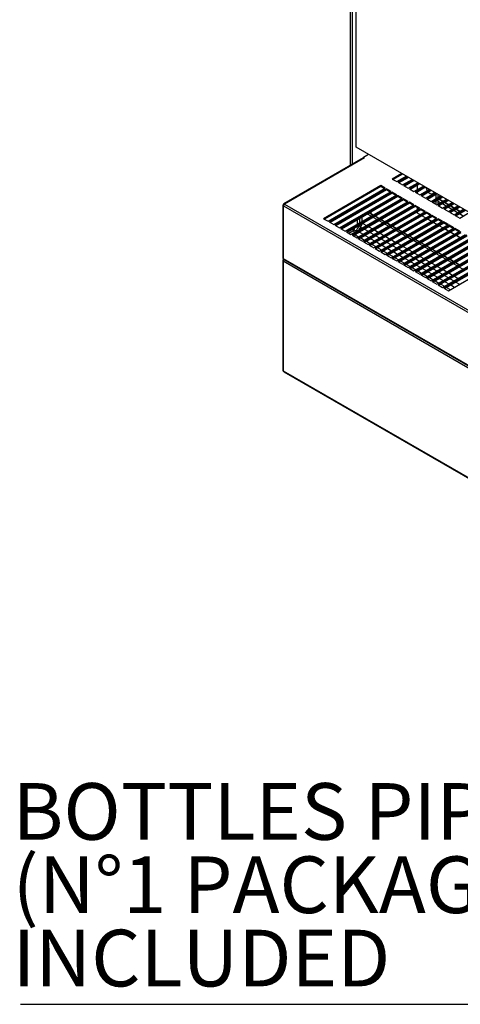
# Paper-space layout 'Foglio4' of a CAD drawing. Units: millimetres. Extents: x 5 to 415, y 5 to 292.
# Drawn here: x 301 to 328, y 153 to 214 of the extents above; entities that cross this region are included whole.
import ezdxf

# ---------------------------------------------------------------- set-up
doc = ezdxf.new("R2010")
doc.units = ezdxf.units.MM
doc.layers.add('VORDERGRUND', color=160, linetype='Continuous')
doc.styles.add('SLDTEXTSTYLE0', font='TXT', dxfattribs={"width": 0.75})

# ---------------------------------------------------------------- blocks, each defined once
blk = doc.blocks.new('SW_NOTE_0_31')
at = {"layer": 'VORDERGRUND', "color": 0}
blk.add_line((-65.577, 0), (0, 0), dxfattribs=at)
at = {"layer": 'VORDERGRUND', "color": 0, "char_height": 3.5, "attachment_point": 1, "style": 'SLDTEXTSTYLE0'}
for s, insert in [('BOTTLES PIPES WITH FILTER', (-66.073, 13.657)), ('(N°1 PACKAGES OF 5 PIECES)', (-66.073, 9.131)), ('INCLUDED', (-66.073, 4.605))]:
    blk.add_mtext(s, dxfattribs=dict(at, insert=insert))

psp = doc.layouts.new('Foglio4')

# ---------------------------------------------------------------- linework, layer by layer
at = {"color": 7, "linetype": 'Continuous', "lineweight": 25}
for p, q in [((321.524, 236.056), (321.524, 205.25)), ((321.895, 206.381), (321.895, 235.842)), ((358.523, 185.236), (321.895, 206.381)), ((322.351, 205.728), (317.416, 202.879)), ((322.396, 205.723), (317.461, 202.874)), ((322.658, 205.94), (322.34, 205.756)), ((322.396, 205.723), (322.34, 205.756)), ((322.34, 205.721), (322.34, 205.756)), ((324.702, 204.76), (324.115, 204.421)), ((324.115, 204.421), (324.398, 204.258)), ((324.759, 204.728), (324.171, 204.389)), ((324.398, 204.258), (324.985, 204.597)), ((325.056, 204.556), (324.468, 204.217)), ((325.112, 204.523), (324.525, 204.184)), ((324.751, 204.054), (325.338, 204.393)), ((325.409, 204.352), (324.822, 204.013)), ((325.466, 204.319), (324.878, 203.98)), ((323.408, 204.013), (319.872, 201.972)), ((323.408, 203.948), (319.929, 201.939)), ((320.155, 201.809), (323.69, 203.85)), ((323.761, 203.809), (320.226, 201.768)), ((323.761, 203.744), (320.282, 201.735)), ((323.69, 203.85), (323.408, 204.013)), ((323.408, 203.948), (323.408, 204.013)), ((323.634, 203.817), (323.408, 203.948)), ((324.044, 203.646), (323.761, 203.809)), ((323.761, 203.744), (323.761, 203.809)), ((323.987, 203.613), (323.761, 203.744)), ((324.468, 204.217), (324.751, 204.054)), ((324.822, 204.013), (325.105, 203.85)), ((325.105, 203.85), (325.692, 204.189)), ((325.763, 204.148), (325.175, 203.809)), ((325.175, 203.809), (325.458, 203.646)), ((325.819, 204.115), (325.232, 203.776)), ((325.458, 203.646), (326.045, 203.985)), ((326.116, 203.944), (325.529, 203.605)), ((326.173, 203.911), (325.586, 203.572)), ((325.812, 203.442), (326.399, 203.781)), ((326.47, 203.74), (325.882, 203.401)), ((326.526, 203.707), (325.939, 203.368)), ((326.264, 203.728), (326.276, 203.71)), ((320.508, 201.605), (324.044, 203.646)), ((324.115, 203.605), (320.579, 201.564)), ((324.115, 203.539), (320.636, 201.531)), ((320.862, 201.401), (324.398, 203.442)), ((324.468, 203.401), (320.933, 201.36)), ((324.468, 203.335), (320.989, 201.327)), ((321.216, 201.196), (324.751, 203.237)), ((324.822, 203.197), (321.286, 201.156)), ((324.822, 203.131), (321.343, 201.123)), ((324.398, 203.442), (324.115, 203.605)), ((324.115, 203.539), (324.115, 203.605)), ((324.341, 203.409), (324.115, 203.539)), ((324.751, 203.237), (324.468, 203.401)), ((324.468, 203.335), (324.468, 203.401)), ((324.695, 203.205), (324.468, 203.335)), ((325.105, 203.033), (324.822, 203.197)), ((324.822, 203.131), (324.822, 203.197)), ((325.048, 203.001), (324.822, 203.131)), ((325.529, 203.605), (325.812, 203.442)), ((325.882, 203.401), (326.165, 203.237)), ((326.165, 203.237), (326.753, 203.576)), ((326.823, 203.536), (326.236, 203.197)), ((326.236, 203.197), (326.519, 203.033)), ((326.88, 203.503), (326.293, 203.164)), ((326.519, 203.033), (327.106, 203.372)), ((327.177, 203.332), (326.59, 202.993)), ((327.233, 203.299), (326.646, 202.96)), ((326.725, 203.592), (326.691, 203.541)), ((326.837, 203.217), (326.837, 203.478)), ((326.837, 202.85), (326.837, 203.07)), ((326.872, 202.829), (327.46, 203.168)), ((326.943, 203.278), (326.943, 203.466)), ((326.943, 202.87), (326.943, 203.131)), ((327.53, 203.127), (326.943, 202.788)), ((327.587, 203.095), (327, 202.756)), ((327.004, 203.167), (327.231, 203.036)), ((317.364, 202.788), (317.364, 199.547)), ((317.412, 202.812), (317.39, 202.825)), ((317.39, 202.752), (317.39, 199.51)), ((317.397, 202.748), (317.39, 202.752)), ((317.42, 202.824), (317.397, 202.837)), ((317.42, 202.824), (317.397, 202.837)), ((317.397, 202.756), (354.52, 181.325)), ((317.397, 202.756), (317.397, 202.748)), ((317.461, 202.874), (317.468, 202.87)), ((317.468, 202.87), (317.461, 202.866)), ((317.461, 202.866), (354.584, 181.435)), ((321.569, 200.992), (325.105, 203.033)), ((325.175, 202.993), (321.64, 200.951)), ((325.175, 202.927), (321.696, 200.919)), ((321.923, 200.788), (325.458, 202.829)), ((325.529, 202.788), (321.993, 200.747)), ((325.529, 202.723), (322.05, 200.715)), ((322.276, 200.584), (325.812, 202.625)), ((325.882, 202.584), (322.347, 200.543)), ((325.882, 202.519), (322.404, 200.511)), ((325.458, 202.829), (325.175, 202.993)), ((325.175, 202.927), (325.175, 202.993)), ((325.402, 202.797), (325.175, 202.927)), ((325.812, 202.625), (325.529, 202.788)), ((325.529, 202.723), (325.529, 202.788)), ((325.755, 202.592), (325.529, 202.723)), ((326.165, 202.421), (325.882, 202.584)), ((325.882, 202.519), (325.882, 202.584)), ((326.109, 202.388), (325.882, 202.519)), ((326.59, 202.993), (326.872, 202.829)), ((326.943, 202.788), (327.226, 202.625)), ((327.226, 202.625), (327.813, 202.964)), ((327.884, 202.923), (327.297, 202.584)), ((327.297, 202.584), (327.58, 202.421)), ((327.941, 202.891), (327.353, 202.552)), ((327.358, 202.962), (327.584, 202.832)), ((327.58, 202.421), (328.167, 202.76)), ((328.238, 202.719), (327.65, 202.38)), ((328.294, 202.687), (327.707, 202.348)), ((327.711, 202.758), (327.938, 202.628)), ((327.933, 202.217), (328.52, 202.556)), ((328.591, 202.515), (328.004, 202.176)), ((328.648, 202.482), (328.06, 202.143)), ((328.065, 202.554), (328.291, 202.424)), ((319.872, 201.972), (320.155, 201.809)), ((321.976, 201.712), (321.976, 201.896)), ((322.117, 201.717), (322.117, 201.978)), ((322.259, 201.799), (322.259, 202.06)), ((322.82, 202.123), (322.594, 202.253)), ((322.63, 200.38), (326.165, 202.421)), ((326.236, 202.38), (322.701, 200.339)), ((322.941, 202.193), (322.715, 202.323)), ((326.236, 202.315), (322.757, 200.307)), ((322.807, 202.27), (322.807, 202.327)), ((323.174, 201.919), (322.948, 202.049)), ((322.983, 200.176), (326.519, 202.217)), ((326.59, 202.176), (323.054, 200.135)), ((323.295, 201.988), (323.068, 202.119)), ((326.59, 202.111), (323.111, 200.102)), ((323.528, 201.715), (323.301, 201.845)), ((323.337, 199.972), (326.872, 202.013)), ((326.943, 201.972), (323.408, 199.931)), ((323.648, 201.784), (323.422, 201.915)), ((326.943, 201.907), (323.464, 199.898)), ((325.818, 202.221), (325.628, 202.331)), ((326.172, 202.017), (325.946, 202.147)), ((326.519, 202.217), (326.236, 202.38)), ((326.236, 202.315), (326.236, 202.38)), ((326.462, 202.184), (326.236, 202.315)), ((326.525, 201.813), (326.299, 201.943)), ((326.872, 202.013), (326.59, 202.176)), ((326.59, 202.111), (326.59, 202.176)), ((326.816, 201.98), (326.59, 202.111)), ((327.226, 201.809), (326.943, 201.972)), ((326.943, 201.907), (326.943, 201.972)), ((327.169, 201.776), (326.943, 201.907)), ((327.65, 202.38), (327.933, 202.217)), ((328.004, 202.176), (328.287, 202.013)), ((328.287, 202.013), (328.874, 202.352)), ((320.226, 201.768), (320.508, 201.605)), ((320.579, 201.564), (320.862, 201.401)), ((320.933, 201.36), (321.216, 201.196)), ((321.432, 201.072), (321.693, 201.222)), ((321.752, 201.292), (321.893, 201.211)), ((321.933, 201.61), (321.944, 201.626)), ((323.881, 201.511), (323.655, 201.641)), ((323.69, 199.768), (327.226, 201.809)), ((327.297, 201.768), (323.761, 199.727)), ((324.002, 201.58), (323.776, 201.711)), ((327.297, 201.703), (323.818, 199.694)), ((324.235, 201.306), (324.008, 201.437)), ((324.044, 199.564), (327.58, 201.605)), ((327.65, 201.564), (324.115, 199.523)), ((324.355, 201.376), (324.129, 201.507)), ((327.65, 201.498), (324.171, 199.49)), ((324.588, 201.102), (324.362, 201.233)), ((324.398, 199.359), (327.933, 201.401)), ((328.004, 201.36), (324.468, 199.319)), ((324.709, 201.172), (324.483, 201.303)), ((328.004, 201.294), (324.525, 199.286)), ((326.879, 201.608), (326.653, 201.739)), ((327.233, 201.404), (327.006, 201.535)), ((327.58, 201.605), (327.297, 201.768)), ((327.297, 201.703), (327.297, 201.768)), ((327.523, 201.572), (327.297, 201.703)), ((327.586, 201.2), (327.36, 201.331)), ((327.933, 201.401), (327.65, 201.564)), ((327.65, 201.498), (327.65, 201.564)), ((327.877, 201.368), (327.65, 201.498)), ((328.287, 201.196), (328.004, 201.36)), ((328.004, 201.294), (328.004, 201.36)), ((328.23, 201.164), (328.004, 201.294)), ((321.286, 201.156), (321.569, 200.992)), ((321.64, 200.951), (321.923, 200.788)), ((321.715, 200.908), (321.834, 200.977)), ((321.993, 200.747), (322.276, 200.584)), ((324.942, 200.898), (324.715, 201.029)), ((324.751, 199.155), (328.287, 201.196)), ((328.357, 201.156), (324.822, 199.115)), ((325.062, 200.968), (324.836, 201.099)), ((328.357, 201.09), (324.878, 199.082)), ((325.295, 200.694), (325.069, 200.825)), ((325.105, 198.951), (328.64, 200.992)), ((328.711, 200.951), (325.175, 198.91)), ((325.416, 200.764), (325.19, 200.894)), ((328.711, 200.886), (325.232, 198.878)), ((325.649, 200.49), (325.423, 200.621)), ((325.458, 198.747), (328.994, 200.788)), ((329.064, 200.747), (325.529, 198.706)), ((325.77, 200.56), (325.543, 200.69)), ((329.064, 200.682), (325.586, 198.674)), ((327.94, 200.996), (327.713, 201.127)), ((328.293, 200.792), (328.067, 200.923)), ((322.347, 200.543), (322.63, 200.38)), ((322.701, 200.339), (322.983, 200.176)), ((323.054, 200.135), (323.337, 199.972)), ((326.002, 200.286), (325.776, 200.417)), ((325.812, 198.543), (329.347, 200.584)), ((329.418, 200.543), (325.882, 198.502)), ((326.123, 200.356), (325.897, 200.486)), ((329.418, 200.478), (325.939, 198.47)), ((326.356, 200.082), (326.13, 200.212)), ((326.165, 198.339), (329.701, 200.38)), ((329.772, 200.339), (326.236, 198.298)), ((326.477, 200.152), (326.25, 200.282)), ((329.772, 200.274), (326.293, 198.265)), ((326.71, 199.878), (326.483, 200.008)), ((326.519, 198.135), (330.054, 200.176)), ((330.125, 200.135), (326.59, 198.094)), ((326.83, 199.947), (326.604, 200.078)), ((330.125, 200.07), (326.646, 198.061)), ((317.364, 199.4), (317.364, 192.614)), ((317.39, 199.51), (354.527, 178.071)), ((317.409, 199.426), (317.39, 199.436)), ((317.434, 199.454), (354.521, 178.044)), ((323.408, 199.931), (323.69, 199.768)), ((323.761, 199.727), (324.044, 199.564)), ((324.115, 199.523), (324.398, 199.359)), ((327.063, 199.674), (326.837, 199.804)), ((326.872, 197.931), (330.408, 199.972)), ((330.479, 199.931), (326.943, 197.89)), ((327.184, 199.743), (326.958, 199.874)), ((330.479, 199.866), (327, 197.857)), ((327.417, 199.47), (327.19, 199.6)), ((327.226, 197.727), (330.762, 199.768)), ((330.832, 199.727), (327.297, 197.686)), ((327.537, 199.539), (327.311, 199.67)), ((330.832, 199.662), (327.353, 197.653)), ((327.77, 199.265), (327.544, 199.396)), ((327.58, 197.523), (331.115, 199.564)), ((327.891, 199.335), (327.665, 199.466)), ((317.39, 199.363), (354.527, 177.924)), ((317.39, 199.363), (317.39, 192.578)), ((324.468, 199.319), (324.751, 199.155)), ((324.822, 199.115), (325.105, 198.951)), ((325.175, 198.91), (325.458, 198.747)), ((328.124, 199.061), (327.897, 199.192)), ((328.244, 199.131), (328.018, 199.262)), ((328.477, 198.857), (328.251, 198.988)), ((325.529, 198.706), (325.812, 198.543)), ((325.882, 198.502), (326.165, 198.339)), ((326.236, 198.298), (326.519, 198.135)), ((326.59, 198.094), (326.872, 197.931)), ((326.943, 197.89), (327.226, 197.727)), ((327.297, 197.686), (327.58, 197.523)), ((317.39, 192.578), (354.527, 171.139)), ((317.434, 192.522), (354.521, 171.112))]:
    psp.add_line(p, q, dxfattribs=at)
at = {"color": 8, "linetype": 'Continuous', "lineweight": 25}
for p, q in [((321.669, 205.334), (321.669, 235.972)), ((325.663, 204.205), (325.663, 204.172)), ((325.663, 204.025), (325.663, 203.764)), ((325.677, 204.18), (325.677, 204.197)), ((325.677, 203.772), (325.677, 204.033)), ((325.663, 203.617), (325.663, 203.527)), ((325.677, 203.519), (325.677, 203.625)), ((327.028, 203.18), (327.254, 203.049)), ((317.39, 202.752), (317.397, 202.756)), ((317.461, 202.866), (317.461, 202.874)), ((325.663, 202.646), (325.663, 202.539)), ((325.677, 202.548), (325.677, 202.637)), ((327.084, 202.951), (326.943, 203.033)), ((327.438, 202.747), (327.212, 202.878)), ((327.381, 202.976), (327.608, 202.845)), ((327.791, 202.543), (327.565, 202.674)), ((327.735, 202.772), (327.961, 202.641)), ((328.145, 202.339), (327.919, 202.47)), ((328.088, 202.568), (328.315, 202.437)), ((322.926, 202.184), (322.7, 202.315)), ((322.807, 202.327), (322.764, 202.351)), ((323.28, 201.98), (323.054, 202.111)), ((323.634, 201.776), (323.407, 201.907)), ((325.663, 202.392), (325.663, 202.31)), ((325.677, 202.302), (325.677, 202.401)), ((326.179, 202.021), (325.953, 202.151)), ((326.533, 201.817), (326.306, 201.947)), ((328.498, 202.135), (328.272, 202.266)), ((321.693, 201.222), (321.83, 201.143)), ((321.944, 201.626), (321.953, 201.622)), ((321.976, 201.712), (322.043, 201.674)), ((322.08, 201.548), (322.086, 201.545)), ((322.165, 201.455), (322.267, 201.395)), ((322.311, 201.682), (322.537, 201.551)), ((322.395, 201.322), (322.621, 201.191)), ((322.665, 201.478), (322.891, 201.347)), ((323.018, 201.274), (323.245, 201.143)), ((323.987, 201.572), (323.761, 201.702)), ((324.341, 201.368), (324.114, 201.498)), ((324.694, 201.164), (324.468, 201.294)), ((326.886, 201.612), (326.66, 201.743)), ((327.24, 201.408), (327.013, 201.539)), ((327.593, 201.204), (327.367, 201.335)), ((321.834, 200.977), (322.042, 200.857)), ((322.086, 201.144), (322.312, 201.013)), ((322.17, 200.784), (322.396, 200.653)), ((322.44, 200.94), (322.666, 200.809)), ((322.748, 201.118), (322.975, 200.987)), ((322.793, 200.736), (323.02, 200.605)), ((323.102, 200.914), (323.328, 200.783)), ((323.372, 201.07), (323.598, 200.939)), ((323.455, 200.71), (323.682, 200.579)), ((323.725, 200.866), (323.952, 200.735)), ((324.079, 200.661), (324.305, 200.531)), ((325.048, 200.959), (324.822, 201.09)), ((325.401, 200.755), (325.175, 200.886)), ((325.755, 200.551), (325.529, 200.682)), ((327.947, 201), (327.72, 201.131)), ((328.3, 200.796), (328.074, 200.927)), ((322.523, 200.58), (322.75, 200.449)), ((322.877, 200.376), (323.103, 200.245)), ((323.147, 200.532), (323.373, 200.401)), ((323.23, 200.172), (323.457, 200.041)), ((323.5, 200.327), (323.727, 200.197)), ((323.809, 200.506), (324.035, 200.375)), ((323.854, 200.123), (324.08, 199.993)), ((324.163, 200.301), (324.389, 200.171)), ((324.433, 200.457), (324.659, 200.327)), ((324.516, 200.097), (324.742, 199.967)), ((324.786, 200.253), (325.012, 200.123)), ((325.14, 200.049), (325.366, 199.919)), ((326.108, 200.347), (325.882, 200.478)), ((326.462, 200.143), (326.236, 200.274)), ((326.816, 199.939), (326.589, 200.07)), ((323.584, 199.967), (323.81, 199.837)), ((323.937, 199.763), (324.164, 199.633)), ((324.207, 199.919), (324.434, 199.789)), ((324.291, 199.559), (324.517, 199.429)), ((324.561, 199.715), (324.787, 199.584)), ((324.87, 199.893), (325.096, 199.763)), ((324.915, 199.511), (325.141, 199.38)), ((325.223, 199.689), (325.449, 199.559)), ((325.493, 199.845), (325.719, 199.714)), ((325.577, 199.485), (325.803, 199.354)), ((325.847, 199.641), (326.073, 199.51)), ((326.2, 199.437), (326.427, 199.306)), ((327.169, 199.735), (326.943, 199.865)), ((327.523, 199.531), (327.296, 199.661)), ((327.876, 199.327), (327.65, 199.457)), ((324.645, 199.355), (324.871, 199.225)), ((324.998, 199.151), (325.224, 199.02)), ((325.268, 199.307), (325.494, 199.176)), ((325.352, 198.947), (325.578, 198.816)), ((325.622, 199.103), (325.848, 198.972)), ((325.93, 199.281), (326.157, 199.15)), ((325.975, 198.899), (326.202, 198.768)), ((326.284, 199.077), (326.51, 198.946)), ((326.554, 199.233), (326.78, 199.102)), ((326.637, 198.873), (326.864, 198.742)), ((326.907, 199.029), (327.134, 198.898)), ((327.261, 198.825), (327.487, 198.694)), ((328.23, 199.123), (328.004, 199.253)), ((325.705, 198.743), (325.932, 198.612)), ((326.059, 198.539), (326.285, 198.408)), ((326.329, 198.695), (326.555, 198.564)), ((326.412, 198.335), (326.639, 198.204)), ((326.682, 198.49), (326.909, 198.36)), ((326.991, 198.669), (327.217, 198.538)), ((327.036, 198.286), (327.262, 198.156)), ((327.345, 198.465), (327.571, 198.334)), ((327.615, 198.62), (327.841, 198.49)), ((327.698, 198.26), (327.924, 198.13)), ((327.968, 198.416), (328.194, 198.286)), ((326.766, 198.131), (326.992, 198)), ((327.119, 197.926), (327.346, 197.796)), ((327.389, 198.082), (327.616, 197.952)), ((327.473, 197.722), (327.699, 197.592)), ((327.743, 197.878), (327.969, 197.748)), ((328.052, 198.056), (328.278, 197.926))]:
    psp.add_line(p, q, dxfattribs=at)
at = {"color": 7, "linetype": 'Continuous', "lineweight": 25, "flags": 128}
for points in [[(326.336, 203.817), (326.36, 203.777), (326.371, 203.764)], [(326.355, 203.806), (326.368, 203.786), (326.382, 203.77)], [(326.711, 203.552), (326.733, 203.58), (326.736, 203.586)], [(322.8, 202.372), (322.804, 202.357), (322.807, 202.327)], [(325.628, 202.331), (325.598, 202.345), (325.587, 202.349)], [(322.086, 201.545), (322.093, 201.555), (322.094, 201.556)]]:
    psp.add_lwpolyline(points, dxfattribs=at)
at = {"color": 8, "linetype": 'Continuous', "lineweight": 25, "flags": 128}
psp.add_lwpolyline([(326.358, 203.61), (326.376, 203.594), (326.46, 203.536), (326.542, 203.51), (326.614, 203.518), (326.669, 203.558), (326.697, 203.608)], dxfattribs=at)
at = {"color": 7, "linetype": 'Continuous', "lineweight": 25}
for centre, radius, start, end in [((322.37, 205.687), 0.0452, 54.30257, 114.38711), ((317.404, 202.788), 0.0393, 110.78272, 249.21728), ((317.436, 202.844), 0.0393, 50.79622, 189.21453), ((317.535, 202.749), 0.138, 122.606, 177.394), ((321.611, 201.35), 0.152, 302.48998, 337.56108), ((323.31, 200.613), 1.7, 153.06187, 156.46069), ((323.469, 200.524), 1.719, 143.55976, 156.4402), ((321.824, 201.719), 0.152, 322.44065, 357.50815), ((323.271, 200.638), 1.376, 143.56077, 152.65511), ((321.772, 201.749), 0.49, 323.20231, 348.13482), ((321.642, 201.299), 0.375, 300.88219, 317.90011), ((321.741, 201.276), 0.166, 314.83075, 336.70158), ((317.409, 199.551), 0.0453, 185.69204, 245.62728), ((317.404, 199.4), 0.0393, 110.78272, 249.21728), ((317.532, 199.355), 0.142, 134.59552, 176.92822), ((317.409, 192.619), 0.0453, 185.69204, 245.62728)]:
    psp.add_arc(centre, radius, start, end, dxfattribs=at)
at = {"color": 8, "linetype": 'Continuous', "lineweight": 25}
psp.add_arc((326.79, 204.056), 0.62, 194.47484, 214.02135, dxfattribs=at)
at = {"color": 7, "linetype": 'Continuous', "lineweight": 25}
for points, knots in [([(317.434, 199.455), (317.426, 199.461), (317.408, 199.473), (317.396, 199.495), (317.391, 199.508), (317.39, 199.51)], [0, 0, 0, 0, 0.443939, 0.924235, 1, 1, 1, 1]), ([(317.412, 199.48), (317.412, 199.48), (317.405, 199.477), (317.395, 199.464), (317.392, 199.446), (317.39, 199.436)], [0, 0, 0, 0, 0.000106, 0.500063, 1, 1, 1, 1]), ([(317.434, 192.522), (317.426, 192.528), (317.408, 192.541), (317.396, 192.563), (317.391, 192.576), (317.39, 192.578)], [0, 0, 0, 0, 0.4439431, 0.9242269, 1, 1, 1, 1])]:
    psp.add_open_spline(points, degree=3, knots=knots, dxfattribs=at)

# ---------------------------------------------------------------- block references
at = {"layer": 'VORDERGRUND'}
psp.add_blockref('SW_NOTE_0_31', (366.755, 153.466), dxfattribs=at)

doc.saveas('drawing.dxf')
